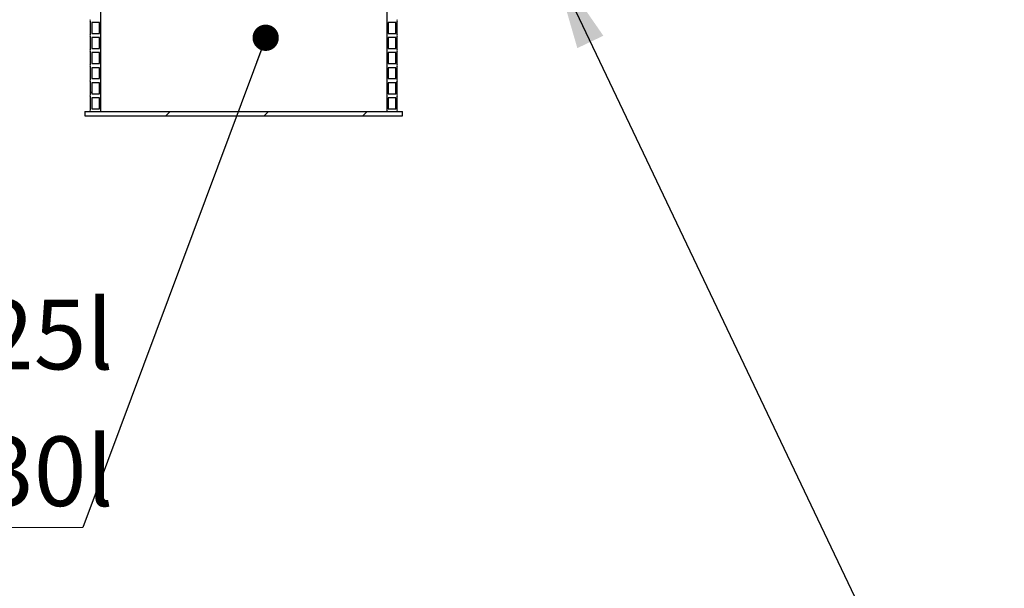
# Model space of a CAD drawing. Units: millimetres. Extents: x 10 to 410, y 10 to 287.
# Drawn here: x 59 to 104, y 148 to 174 of the extents above; entities that cross this region are included whole.
import ezdxf

# ---------------------------------------------------------------- set-up
doc = ezdxf.new("R2010")
doc.units = ezdxf.units.MM
doc.linetypes.add('SLD-Solid', pattern=[0])
doc.styles.add('SLDTEXTSTYLE0', font='arial.ttf', dxfattribs={"width": 0.948})
doc.styles.get("Standard").update_dxf_attribs({"font": 'arial.ttf'})
doc.dimstyles.new('SLDDIMSTYLE0', dxfattribs={"dimtxt": 0.18, "dimasz": 4, "dimexe": 0, "dimexo": 0.0625, "dimgap": 0, "dimtad": 0, "dimtih": 1, "dimtoh": 1, "dimdec": 0, "dimrnd": 1e-09, "dimzin": 0, "dimdsep": 46, "dimtxsty": 'Standard', "dimsah": 1, "dimcen": 0.09, "dimadec": 0, "dimazin": 0, "dimtfac": 4, "dimtdec": 0, "dimtofl": 0, "dimtmove": 0, "dimatfit": 3, "dimfxl": 1, "dimfrac": 2, "dimtolj": 1, "dimtzin": 0, "dimarcsym": 0})
doc.dimstyles.new('SLDDIMSTYLE2', dxfattribs={"dimtxt": 0.18, "dimasz": 1.2, "dimexe": 0, "dimexo": 0.0625, "dimgap": 0, "dimtad": 0, "dimtih": 1, "dimtoh": 1, "dimdec": 0, "dimrnd": 1e-09, "dimzin": 0, "dimdsep": 46, "dimtxsty": 'Standard', "dimblk1": 'DOT', "dimblk2": 'DOT', "dimsah": 1, "dimcen": 0.09, "dimadec": 0, "dimazin": 0, "dimtfac": 1.2, "dimtdec": 0, "dimtofl": 0, "dimtmove": 0, "dimatfit": 3, "dimldrblk": 'DOT', "dimfxl": 1, "dimfrac": 2, "dimtolj": 1, "dimtzin": 0, "dimarcsym": 0})

# ---------------------------------------------------------------- blocks, each defined once
blk = doc.blocks.new('SW_SYMBOL_MOD_BOX')
at = {"color": 0, "linetype": 'Continuous', "lineweight": 0}
for p, q in [((200, 200), (200, 800)), ((200, 800), (800, 800)), ((800, 800), (800, 200)), ((200, 200), (800, 200))]:
    blk.add_line(p, q, dxfattribs=at)
blk = doc.blocks.new('SW_NOTE_0_5')
at = {"color": 0, "linetype": 'SLD-Solid', "lineweight": 0}
blk.add_line((-45.079, 0), (0, 0), dxfattribs=at)
at = {"color": 0, "linetype": 'Continuous', "lineweight": 0, "xscale": 0.004092790073775989, "yscale": 0.004092790073775989, "zscale": 0.004092790073775989}
for p in [(-45.511, 6.754), (-45.511, 0.521)]:
    blk.add_blockref('SW_SYMBOL_MOD_BOX', p, dxfattribs=at)
at = {"color": 0, "linetype": 'Continuous', "lineweight": 0, "char_height": 3.175, "attachment_point": 1, "style": 'SLDTEXTSTYLE0'}
for s, insert in [('Sakkapesä', (-45.511, 16.622)), (' Ø560/500: 0,6m/125l', (-41.252, 10.388)), (' Ø800/500: 0,9m/430l', (-41.252, 4.155))]:
    blk.add_mtext(s, dxfattribs=dict(at, insert=insert))
blk = doc.blocks.new('_Dot')
at = {"color": 0, "linetype": 'ByBlock', "lineweight": -2}
blk.add_line((-0.5, 0), (-1, 0), dxfattribs=at)
at = {"color": 0, "linetype": 'ByBlock', "const_width": 0.5}
blk.add_lwpolyline([(-0.25, 0, 1), (0.25, 0, 1)], format="xyb", close=True, dxfattribs=at)

msp = doc.modelspace()

# ---------------------------------------------------------------- hatches: boundary and pattern name
at = {"linetype": 'SLD-Solid', "lineweight": 18}
h = msp.add_hatch(dxfattribs=at)
h.set_pattern_fill('ANSI34', style=0)
edge = h.paths.add_edge_path(flags=0)
edge.add_arc((62.558, 175.744), 0.0563, -33.7159, 33.7159, ccw=False)
edge.add_line((62.605, 175.713), (62.605, 175.088))
edge.add_arc((62.558, 175.057), 0.0563, -33.7159, 33.7159, ccw=False)
edge.add_line((62.605, 175.026), (62.605, 174.401))
edge.add_arc((62.558, 174.369), 0.0563, -33.7159, 33.7159, ccw=False)
edge.add_line((62.605, 174.338), (62.605, 173.713))
edge.add_arc((62.558, 173.682), 0.0563, -33.7159, 33.7159, ccw=False)
edge.add_line((62.605, 173.651), (62.605, 173.026))
edge.add_arc((62.558, 172.994), 0.0563, -33.7159, 33.7159, ccw=False)
edge.add_line((62.605, 172.963), (62.605, 172.338))
edge.add_arc((62.558, 172.307), 0.0563, -33.7159, 33.7159, ccw=False)
edge.add_line((62.605, 172.276), (62.605, 171.651))
edge.add_arc((62.558, 171.619), 0.0563, -33.7159, 33.7159, ccw=False)
edge.add_line((62.605, 171.588), (62.605, 170.963))
edge.add_arc((62.558, 170.932), 0.0563, -33.7159, 33.7159, ccw=False)
edge.add_line((62.605, 170.901), (62.605, 170.276))
edge.add_arc((62.558, 170.244), 0.0563, -33.7159, 33.7159, ccw=False)
edge.add_line((62.605, 170.213), (62.605, 169.588))
edge.add_arc((62.558, 169.557), 0.0563, -33.7159, 33.7159, ccw=False)
edge.add_line((62.605, 169.526), (63.08, 169.526))
edge.add_line((63.08, 169.526), (63.08, 175.951))
edge.add_line((63.08, 175.951), (63.017, 175.951))
edge.add_line((63.017, 175.951), (63.017, 175.838))
edge.add_line((63.017, 175.838), (62.667, 175.838))
edge.add_line((62.667, 175.838), (62.667, 175.951))
edge.add_line((62.667, 175.951), (62.605, 175.951))
edge.add_line((62.605, 175.951), (62.605, 175.776))
h.paths.add_polyline_path([(62.667, 169.651), (62.667, 170.151), (63.017, 170.151), (63.017, 169.651)], flags=0)
h.paths.add_polyline_path([(62.667, 170.338), (62.667, 170.838), (63.017, 170.838), (63.017, 170.338)], flags=0)
h.paths.add_polyline_path([(62.667, 171.026), (62.667, 171.526), (63.017, 171.526), (63.017, 171.026)], flags=0)
h.paths.add_polyline_path([(62.667, 171.713), (62.667, 172.213), (63.017, 172.213), (63.017, 171.713)], flags=0)
h.paths.add_polyline_path([(62.667, 172.401), (62.667, 172.901), (63.017, 172.901), (63.017, 172.401)], flags=0)
h.paths.add_polyline_path([(62.667, 173.088), (62.667, 173.588), (63.017, 173.588), (63.017, 173.088)], flags=0)
h.paths.add_polyline_path([(62.667, 173.776), (62.667, 174.276), (63.017, 174.276), (63.017, 173.776)], flags=0)
h.paths.add_polyline_path([(62.667, 174.463), (62.667, 174.963), (63.017, 174.963), (63.017, 174.463)], flags=0)
h.paths.add_polyline_path([(62.667, 175.151), (62.667, 175.651), (63.017, 175.651), (63.017, 175.151)], flags=0)
h = msp.add_hatch(dxfattribs=at)
h.set_pattern_fill('ANSI34', style=0)
edge = h.paths.add_edge_path(flags=0)
edge.add_arc((76.651, 175.057), 0.0563, 146.2841, 213.7159, ccw=False)
edge.add_line((76.605, 175.088), (76.605, 175.713))
edge.add_arc((76.651, 175.744), 0.0563, 146.2841, 213.7159, ccw=False)
edge.add_line((76.605, 175.776), (76.605, 175.951))
edge.add_line((76.605, 175.951), (76.542, 175.951))
edge.add_line((76.542, 175.951), (76.542, 175.838))
edge.add_line((76.542, 175.838), (76.192, 175.838))
edge.add_line((76.192, 175.838), (76.192, 175.951))
edge.add_line((76.192, 175.951), (76.13, 175.951))
edge.add_line((76.13, 175.951), (76.13, 169.526))
edge.add_line((76.13, 169.526), (76.605, 169.526))
edge.add_arc((76.651, 169.557), 0.0563, 146.2841, 213.7159, ccw=False)
edge.add_line((76.605, 169.588), (76.605, 170.213))
edge.add_arc((76.651, 170.244), 0.0563, 146.2841, 213.7159, ccw=False)
edge.add_line((76.605, 170.276), (76.605, 170.901))
edge.add_arc((76.651, 170.932), 0.0563, 146.2841, 213.7159, ccw=False)
edge.add_line((76.605, 170.963), (76.605, 171.588))
edge.add_arc((76.651, 171.619), 0.0563, 146.2841, 213.7159, ccw=False)
edge.add_line((76.605, 171.651), (76.605, 172.276))
edge.add_arc((76.651, 172.307), 0.0563, 146.2841, 213.7159, ccw=False)
edge.add_line((76.605, 172.338), (76.605, 172.963))
edge.add_arc((76.651, 172.994), 0.0563, 146.2841, 213.7159, ccw=False)
edge.add_line((76.605, 173.026), (76.605, 173.651))
edge.add_arc((76.651, 173.682), 0.0563, 146.2841, 213.7159, ccw=False)
edge.add_line((76.605, 173.713), (76.605, 174.338))
edge.add_arc((76.651, 174.369), 0.0563, 146.2841, 213.7159, ccw=False)
edge.add_line((76.605, 174.401), (76.605, 175.026))
h.paths.add_polyline_path([(76.542, 170.151), (76.542, 169.651), (76.192, 169.651), (76.192, 170.151)], flags=0)
h.paths.add_polyline_path([(76.542, 170.838), (76.542, 170.338), (76.192, 170.338), (76.192, 170.838)], flags=0)
h.paths.add_polyline_path([(76.542, 171.526), (76.542, 171.026), (76.192, 171.026), (76.192, 171.526)], flags=0)
h.paths.add_polyline_path([(76.542, 172.213), (76.542, 171.713), (76.192, 171.713), (76.192, 172.213)], flags=0)
h.paths.add_polyline_path([(76.542, 172.901), (76.542, 172.401), (76.192, 172.401), (76.192, 172.901)], flags=0)
h.paths.add_polyline_path([(76.542, 173.588), (76.542, 173.088), (76.192, 173.088), (76.192, 173.588)], flags=0)
h.paths.add_polyline_path([(76.542, 174.276), (76.542, 173.776), (76.192, 173.776), (76.192, 174.276)], flags=0)
h.paths.add_polyline_path([(76.542, 174.963), (76.542, 174.463), (76.192, 174.463), (76.192, 174.963)], flags=0)
h.paths.add_polyline_path([(76.542, 175.651), (76.542, 175.151), (76.192, 175.151), (76.192, 175.651)], flags=0)
h = msp.add_hatch(dxfattribs=at)
h.set_pattern_fill('ANSI34', style=0)
h.paths.add_polyline_path([(76.855, 169.526), (62.355, 169.526), (62.355, 169.326), (76.855, 169.326)], flags=0)

# ---------------------------------------------------------------- linework, layer by layer
at = {"color": 7, "linetype": 'SLD-Solid', "lineweight": 25}
for p, q in [((63.08, 169.526), (63.08, 175.951)), ((76.13, 175.951), (76.13, 169.526)), ((62.605, 173.651), (62.605, 173.026)), ((62.667, 173.588), (62.667, 173.088)), ((63.017, 173.588), (62.667, 173.588)), ((63.017, 173.088), (63.017, 173.588)), ((76.192, 173.588), (76.192, 173.088)), ((76.542, 173.588), (76.192, 173.588)), ((76.542, 173.088), (76.542, 173.588)), ((76.605, 173.026), (76.605, 173.651)), ((62.667, 173.088), (63.017, 173.088)), ((76.192, 173.088), (76.542, 173.088)), ((62.605, 172.963), (62.605, 172.338)), ((62.667, 172.901), (62.667, 172.401)), ((63.017, 172.901), (62.667, 172.901)), ((63.017, 172.401), (63.017, 172.901)), ((76.192, 172.901), (76.192, 172.401)), ((76.542, 172.901), (76.192, 172.901)), ((76.542, 172.401), (76.542, 172.901)), ((76.605, 172.338), (76.605, 172.963)), ((62.605, 172.276), (62.605, 171.651)), ((62.667, 172.401), (63.017, 172.401)), ((62.667, 172.213), (62.667, 171.713)), ((63.017, 172.213), (62.667, 172.213)), ((63.017, 171.713), (63.017, 172.213)), ((76.192, 172.401), (76.542, 172.401)), ((76.192, 172.213), (76.192, 171.713)), ((76.542, 172.213), (76.192, 172.213)), ((76.542, 171.713), (76.542, 172.213)), ((76.605, 171.651), (76.605, 172.276)), ((62.667, 171.713), (63.017, 171.713)), ((76.192, 171.713), (76.542, 171.713)), ((62.605, 171.588), (62.605, 170.963)), ((62.667, 171.526), (62.667, 171.026)), ((63.017, 171.526), (62.667, 171.526)), ((63.017, 171.026), (63.017, 171.526)), ((76.192, 171.526), (76.192, 171.026)), ((76.542, 171.526), (76.192, 171.526)), ((76.542, 171.026), (76.542, 171.526)), ((76.605, 170.963), (76.605, 171.588)), ((62.605, 170.901), (62.605, 170.276)), ((62.667, 171.026), (63.017, 171.026)), ((62.667, 170.838), (62.667, 170.338)), ((63.017, 170.838), (62.667, 170.838)), ((63.017, 170.338), (63.017, 170.838)), ((76.192, 171.026), (76.542, 171.026)), ((76.192, 170.838), (76.192, 170.338)), ((76.542, 170.838), (76.192, 170.838)), ((76.542, 170.338), (76.542, 170.838)), ((76.605, 170.276), (76.605, 170.901)), ((62.667, 170.338), (63.017, 170.338)), ((76.192, 170.338), (76.542, 170.338)), ((62.605, 170.213), (62.605, 169.588)), ((62.667, 170.151), (62.667, 169.651)), ((63.017, 170.151), (62.667, 170.151)), ((63.017, 169.651), (63.017, 170.151)), ((76.192, 170.151), (76.192, 169.651)), ((76.542, 170.151), (76.192, 170.151)), ((76.542, 169.651), (76.542, 170.151)), ((76.605, 169.588), (76.605, 170.213)), ((62.355, 169.526), (62.355, 169.326)), ((62.355, 169.526), (76.855, 169.526)), ((62.605, 169.526), (63.08, 169.526)), ((62.667, 169.651), (63.017, 169.651)), ((76.13, 169.526), (76.605, 169.526)), ((76.192, 169.651), (76.542, 169.651)), ((76.855, 169.326), (76.855, 169.526)), ((62.355, 169.326), (76.855, 169.326))]:
    msp.add_line(p, q, dxfattribs=at)
for centre, start, end in [((62.558, 173.682), 326.2841, 33.7159), ((76.651, 173.682), 146.2841, 213.7159), ((62.558, 172.994), 326.2841, 33.7159), ((76.651, 172.994), 146.2841, 213.7159), ((62.558, 172.307), 326.2841, 33.7159), ((76.651, 172.307), 146.2841, 213.7159), ((62.558, 171.619), 326.2841, 33.7159), ((76.651, 171.619), 146.2841, 213.7159), ((62.558, 170.932), 326.2841, 33.7159), ((76.651, 170.932), 146.2841, 213.7159), ((62.558, 170.244), 326.2841, 33.7159), ((76.651, 170.244), 146.2841, 213.7159), ((62.558, 169.557), 326.2841, 33.7159), ((76.651, 169.557), 146.2841, 213.7159)]:
    msp.add_arc(centre, 0.0563, start, end, dxfattribs=at)

# ---------------------------------------------------------------- block references
at = {"color": 7, "linetype": 'Continuous', "lineweight": 0}
msp.add_blockref('SW_NOTE_0_5', (62.267, 150.561), dxfattribs=at)

# ---------------------------------------------------------------- leaders
for points, dimstyle in [([(83.703, 176.311), (104.315, 133.048)], 'SLDDIMSTYLE0'), ([(70.607, 172.89), (62.267, 150.561)], 'SLDDIMSTYLE2')]:
    msp.add_leader(points, dimstyle=dimstyle, dxfattribs=at)

doc.saveas('drawing.dxf')
